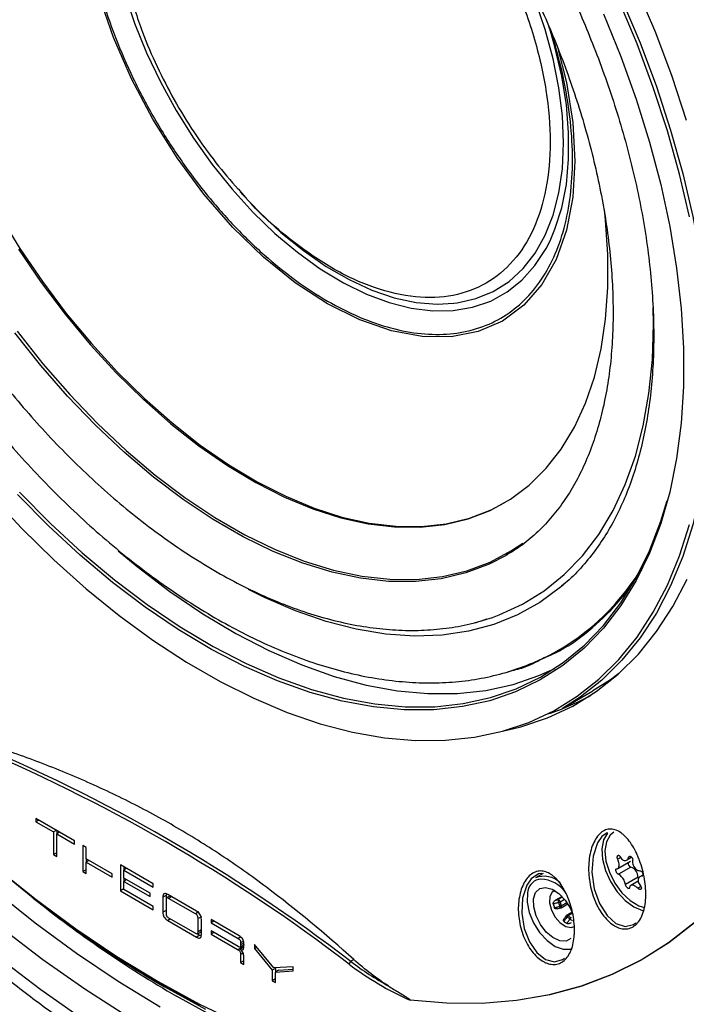
# Model space of a CAD drawing. Units: inches. Extents: x 0.4 to 16.6, y 0.2 to 10.8.
# Drawn here: x 13 to 13.5, y 3.9 to 4.6 of the extents above; entities that cross this region are included whole.
import ezdxf

# ---------------------------------------------------------------- set-up
doc = ezdxf.new("R2010")
doc.units = ezdxf.units.IN
doc.header["$MEASUREMENT"] = 0

msp = doc.modelspace()

# ---------------------------------------------------------------- linework, layer by layer
at = {"color": 7, "linetype": 'Continuous', "lineweight": 25}
for p, q in [((13.1527, 4.44068), (13.15127, 4.44239)), ((13.15247, 4.44031), (13.15432, 4.43826)), ((13.34539, 4.17827), (13.34427, 4.17762)), ((13.38607, 4.15677), (13.38428, 4.15525)), ((13.38505, 4.0672), (13.40695, 4.07984)), ((13.00491, 3.98769), (13.00491, 3.98534)), ((13.03273, 3.97163), (13.00491, 3.98769)), ((13.00695, 3.98652), (13.00491, 3.98534)), ((13.00491, 3.98534), (13.01768, 3.97797)), ((13.01971, 3.97915), (13.01768, 3.97797)), ((13.01768, 3.97797), (13.01768, 3.9616)), ((13.02196, 3.97785), (13.01999, 3.97663)), ((13.01999, 3.96027), (13.01999, 3.97663)), ((13.01999, 3.97663), (13.03273, 3.96928)), ((13.02004, 3.97896), (13.02004, 3.97666)), ((13.03273, 3.96928), (13.03273, 3.97163)), ((13.04117, 3.96676), (13.03883, 3.96811)), ((13.03883, 3.96811), (13.03883, 3.94939)), ((13.01999, 3.96294), (13.01768, 3.9616)), ((13.01768, 3.9616), (13.01999, 3.96027)), ((13.04117, 3.95858), (13.04117, 3.96676)), ((13.05997, 3.94773), (13.04117, 3.95858)), ((13.04314, 3.95744), (13.04117, 3.95623)), ((13.04117, 3.94804), (13.04117, 3.95623)), ((13.04117, 3.95623), (13.05997, 3.94537)), ((13.04119, 3.95857), (13.04119, 3.95624)), ((13.08969, 3.94052), (13.06598, 3.95421)), ((13.06598, 3.95421), (13.06598, 3.93549)), ((13.42708, 3.95951), (13.42489, 3.95825)), ((13.42492, 3.9515), (13.43417, 3.95684)), ((13.43126, 3.95763), (13.43494, 3.95976)), ((13.43406, 3.96034), (13.43262, 3.95951)), ((13.04117, 3.95074), (13.03883, 3.94939)), ((13.03883, 3.94939), (13.04117, 3.94804)), ((13.05997, 3.94537), (13.05997, 3.94773)), ((13.07029, 3.95172), (13.06832, 3.95051)), ((13.06832, 3.94468), (13.06832, 3.95051)), ((13.06832, 3.95051), (13.08969, 3.93817)), ((13.06834, 3.95285), (13.06834, 3.95052)), ((13.37117, 3.94807), (13.36542, 3.94476)), ((13.43438, 3.95264), (13.42532, 3.94741)), ((13.44298, 3.94689), (13.4408, 3.94564)), ((13.08738, 3.93367), (13.06832, 3.94468)), ((13.07029, 3.94354), (13.06832, 3.94232)), ((13.06832, 3.93649), (13.06832, 3.94232)), ((13.06832, 3.94232), (13.08738, 3.93132)), ((13.06834, 3.94466), (13.06834, 3.94233)), ((13.08969, 3.93817), (13.08969, 3.94052)), ((13.43951, 3.94524), (13.43044, 3.94001)), ((13.43961, 3.94248), (13.43424, 3.93938)), ((13.44279, 3.94647), (13.44198, 3.946)), ((13.06832, 3.93684), (13.06598, 3.93549)), ((13.06598, 3.93549), (13.08969, 3.9218)), ((13.08969, 3.92415), (13.06832, 3.93649)), ((13.08738, 3.93132), (13.08738, 3.93367)), ((13.09905, 3.93319), (13.09891, 3.93209)), ((13.12087, 3.92075), (13.10005, 3.93277)), ((13.37933, 3.93521), (13.38006, 3.93497)), ((13.44156, 3.9386), (13.43937, 3.93734)), ((13.09891, 3.93209), (13.09655, 3.93078)), ((13.09655, 3.93078), (13.09655, 3.92008)), ((13.09887, 3.92885), (13.09887, 3.91933)), ((13.09891, 3.93209), (13.09891, 3.92947)), ((13.10159, 3.93173), (13.0993, 3.93035)), ((13.10275, 3.93121), (13.10075, 3.93002)), ((13.12018, 3.9188), (13.10075, 3.93002)), ((13.38466, 3.93141), (13.37988, 3.92865)), ((13.38173, 3.92913), (13.38502, 3.93103)), ((13.38656, 3.92925), (13.38331, 3.92737)), ((13.38394, 3.92323), (13.38884, 3.92606)), ((13.38411, 3.92475), (13.38816, 3.92709)), ((13.08969, 3.9218), (13.08969, 3.92415)), ((13.09887, 3.92137), (13.09655, 3.92008)), ((13.1225, 3.92018), (13.12018, 3.9188)), ((13.38118, 3.92245), (13.38353, 3.92307)), ((13.39195, 3.92002), (13.38807, 3.91778)), ((13.39224, 3.91927), (13.38917, 3.9175)), ((13.10205, 3.91524), (13.10005, 3.91405)), ((13.10005, 3.91405), (13.12087, 3.90203)), ((13.10075, 3.916), (13.12018, 3.90478)), ((13.12439, 3.9168), (13.12203, 3.91548)), ((13.12203, 3.90593), (13.12203, 3.91548)), ((13.12437, 3.90402), (13.12437, 3.91472)), ((13.15164, 3.90299), (13.13135, 3.9147)), ((13.13135, 3.9147), (13.13136, 3.91234)), ((13.1334, 3.91352), (13.13136, 3.91234)), ((13.13136, 3.91234), (13.15092, 3.90105)), ((13.02969, 3.9104), (13.03346, 3.9077)), ((13.12147, 3.90441), (13.12319, 3.90341)), ((13.12159, 3.90443), (13.12394, 3.90572)), ((13.12437, 3.90724), (13.12203, 3.90593)), ((13.1509, 3.89523), (13.13137, 3.90651)), ((13.13137, 3.90651), (13.13138, 3.90415)), ((13.13341, 3.90533), (13.13138, 3.90415)), ((13.13138, 3.90415), (13.15083, 3.89292)), ((13.12319, 3.90341), (13.12087, 3.90203)), ((13.12319, 3.90341), (13.12429, 3.90299)), ((13.15278, 3.90216), (13.15092, 3.90105)), ((13.15507, 3.8992), (13.15271, 3.89788)), ((13.15271, 3.89788), (13.15271, 3.89636)), ((13.15507, 3.89767), (13.15271, 3.89636)), ((13.15502, 3.89529), (13.15502, 3.89713)), ((13.15315, 3.89431), (13.15083, 3.89292)), ((13.15218, 3.89486), (13.15315, 3.89431)), ((13.15228, 3.89489), (13.15462, 3.89618)), ((13.15432, 3.89474), (13.15236, 3.89319)), ((13.15455, 3.89054), (13.15271, 3.88951)), ((13.15315, 3.89431), (13.15348, 3.89407)), ((13.15432, 3.89474), (13.15497, 3.8945)), ((13.17661, 3.87979), (13.1627, 3.89661)), ((13.1627, 3.89661), (13.1627, 3.8937)), ((13.16433, 3.89463), (13.1627, 3.8937)), ((13.1627, 3.8937), (13.17546, 3.87813)), ((13.15271, 3.88951), (13.15271, 3.88365)), ((13.15502, 3.88499), (13.15271, 3.88365)), ((13.15271, 3.88365), (13.15502, 3.88232)), ((13.15502, 3.88232), (13.15502, 3.8878)), ((13.23443, 3.8858), (13.23226, 3.88444)), ((13.17782, 3.87948), (13.17546, 3.87813)), ((13.17546, 3.87813), (13.17546, 3.87052)), ((13.19054, 3.88053), (13.17661, 3.87979)), ((13.17752, 3.87984), (13.17782, 3.87948)), ((13.18006, 3.87818), (13.17778, 3.87679)), ((13.17778, 3.87679), (13.19052, 3.87764)), ((13.17778, 3.86918), (13.17778, 3.87679)), ((13.17782, 3.87948), (13.17782, 3.87682)), ((13.18006, 3.87818), (13.19053, 3.87888)), ((13.19052, 3.87764), (13.19054, 3.88053)), ((13.17778, 3.87185), (13.17546, 3.87052)), ((13.17546, 3.87052), (13.17778, 3.86918))]:
    msp.add_line(p, q, dxfattribs=at)
at = {"color": 7, "linetype": 'Continuous', "lineweight": 25, "flags": 128}
for points in [[(13.30668, 4.35985), (13.30894, 4.36015), (13.3225, 4.36322), (13.33503, 4.36841), (13.34641, 4.37566), (13.35652, 4.38491), (13.36526, 4.39605), (13.37253, 4.40898), (13.37827, 4.42355), (13.38241, 4.43963), (13.38491, 4.45704), (13.38575, 4.47561), (13.38491, 4.49514), (13.38241, 4.51544), (13.37827, 4.53629), (13.37253, 4.55749), (13.36526, 4.57882), (13.35652, 4.60005), (13.35397, 4.60565)], [(13.38145, 4.54478), (13.38783, 4.51939), (13.39238, 4.49032), (13.39391, 4.46254), (13.39238, 4.43653), (13.38783, 4.41272), (13.38033, 4.39152), (13.37, 4.37331), (13.35703, 4.35838), (13.34164, 4.347), (13.32409, 4.33936), (13.30468, 4.33559), (13.28375, 4.33575), (13.26164, 4.33985), (13.23875, 4.3478), (13.21545, 4.35949), (13.19216, 4.3747), (13.16926, 4.39317), (13.14716, 4.4146), (13.12622, 4.43861), (13.10681, 4.46479), (13.08926, 4.49269), (13.07387, 4.52185), (13.0609, 4.55175), (13.05058, 4.58188)], [(13.06886, 4.58368), (13.07609, 4.56219), (13.08476, 4.54078), (13.09481, 4.51966), (13.10613, 4.49904), (13.11861, 4.47911), (13.13213, 4.46009), (13.14654, 4.44216), (13.16171, 4.4255), (13.17749, 4.41027), (13.19371, 4.39663), (13.21023, 4.38471), (13.22687, 4.37462), (13.24346, 4.36648), (13.25985, 4.36035), (13.27587, 4.35631), (13.29137, 4.35439), (13.30618, 4.3546), (13.32016, 4.35696), (13.33317, 4.36143), (13.34509, 4.36797), (13.35578, 4.37652), (13.36516, 4.38699), (13.37312, 4.39927), (13.37604, 4.40499)], [(13.4745, 4.49189), (13.46412, 4.52356), (13.45228, 4.55522), (13.43902, 4.58671)], [(13.42792, 4.57928), (13.44105, 4.54794), (13.45278, 4.51646), (13.46305, 4.48497), (13.47182, 4.45361), (13.47905, 4.42252), (13.48471, 4.39184), (13.48877, 4.36171), (13.49121, 4.33226), (13.49202, 4.30363), (13.49121, 4.27594), (13.48877, 4.24931), (13.48471, 4.22386), (13.47905, 4.19972), (13.47182, 4.17698), (13.46305, 4.15574), (13.45278, 4.13611), (13.44105, 4.11817), (13.42792, 4.102), (13.41344, 4.08767), (13.39769, 4.07524), (13.38505, 4.0672)], [(13.47673, 4.42214), (13.46953, 4.45313), (13.46078, 4.48438), (13.45055, 4.51577), (13.43886, 4.54715), (13.42577, 4.57839)], [(13.4145, 4.56882), (13.42706, 4.53803), (13.43819, 4.50713), (13.44783, 4.47625), (13.45593, 4.44556), (13.46246, 4.41519), (13.46738, 4.38529), (13.47068, 4.356), (13.47233, 4.32746), (13.47233, 4.29981), (13.47068, 4.27318), (13.46738, 4.2477), (13.46246, 4.22348), (13.45593, 4.20065), (13.44783, 4.17931), (13.43819, 4.15957), (13.42706, 4.14151), (13.4145, 4.12522), (13.40056, 4.11079), (13.38531, 4.09828), (13.36882, 4.08774), (13.35118, 4.07924), (13.33246, 4.07281), (13.31275, 4.06848), (13.29216, 4.06627), (13.27077, 4.06619), (13.24868, 4.06825), (13.22602, 4.07243), (13.20287, 4.07871), (13.17936, 4.08707), (13.15559, 4.09745), (13.13168, 4.10983), (13.10774, 4.12412), (13.08388, 4.14028), (13.06023, 4.15821), (13.03689, 4.17784), (13.01397, 4.19907), (12.99158, 4.2218)], [(13.37604, 4.40499), (13.37958, 4.41325), (13.38449, 4.42878), (13.38779, 4.44572), (13.38945, 4.46388), (13.38945, 4.4831), (13.38779, 4.50318), (13.38449, 4.52392), (13.37958, 4.54512), (13.37554, 4.5591)], [(13.15432, 4.43826), (13.16605, 4.42586), (13.18181, 4.41105), (13.19799, 4.39787), (13.21443, 4.38645), (13.23095, 4.37691), (13.24738, 4.36936), (13.26356, 4.36386), (13.27932, 4.36047), (13.2945, 4.35923), (13.30668, 4.35985)], [(12.97798, 4.42423), (12.99327, 4.39942), (13.00961, 4.37546), (13.0269, 4.35249), (13.04503, 4.33067), (13.06388, 4.31013), (13.08334, 4.291), (13.10327, 4.27341), (13.12357, 4.25745), (13.14409, 4.24324), (13.16471, 4.23086), (13.1853, 4.2204), (13.20572, 4.21191), (13.22585, 4.20546), (13.24557, 4.20108), (13.26473, 4.19879), (13.28324, 4.19863), (13.30096, 4.20058), (13.31779, 4.20463), (13.33362, 4.21076), (13.34294, 4.21562)], [(12.99235, 4.39889), (13.00869, 4.37493), (13.02598, 4.35196), (13.04411, 4.33014), (13.06296, 4.3096), (13.08242, 4.29047), (13.10235, 4.27287), (13.12265, 4.25692), (13.14317, 4.24271), (13.16379, 4.23033), (13.18438, 4.21987), (13.2048, 4.21138), (13.22493, 4.20493), (13.24464, 4.20054), (13.26381, 4.19826), (13.28232, 4.1981), (13.30004, 4.20004), (13.31687, 4.2041), (13.3327, 4.21023), (13.34742, 4.2184), (13.36096, 4.22856), (13.37321, 4.24064), (13.38411, 4.25456), (13.39358, 4.27025), (13.40157, 4.2876), (13.40802, 4.30649), (13.41289, 4.32682), (13.41616, 4.34845), (13.4178, 4.37124), (13.4178, 4.39506), (13.41616, 4.41974), (13.41532, 4.42757)], [(13.33447, 4.13294), (13.33938, 4.13472), (13.35619, 4.14241), (13.37185, 4.15213), (13.38629, 4.16383), (13.39942, 4.17744), (13.41117, 4.1929), (13.42149, 4.21012), (13.43032, 4.229), (13.4376, 4.24946), (13.44331, 4.27138), (13.44741, 4.29463), (13.44988, 4.31911), (13.4507, 4.34468), (13.45053, 4.35683)], [(13.34427, 4.17762), (13.33201, 4.1713), (13.31527, 4.16502), (13.29754, 4.16085), (13.27889, 4.15882), (13.25946, 4.15893), (13.23934, 4.16118), (13.21866, 4.16556), (13.19755, 4.17204), (13.17611, 4.18059), (13.15449, 4.19116), (13.1328, 4.20368), (13.11117, 4.21808), (13.08974, 4.23428), (13.06862, 4.25217), (13.04794, 4.27167), (13.02783, 4.29264), (13.00839, 4.31497), (12.98975, 4.33853)], [(12.99134, 4.3397), (13.00994, 4.3162), (13.02932, 4.29392), (13.04939, 4.273), (13.07001, 4.25356), (13.09108, 4.2357), (13.11246, 4.21955), (13.13403, 4.20518), (13.15566, 4.19269), (13.17723, 4.18215), (13.19861, 4.17363), (13.21967, 4.16716), (13.2403, 4.16279), (13.26037, 4.16054), (13.27975, 4.16044), (13.29835, 4.16247), (13.31604, 4.16663), (13.33273, 4.17288), (13.34832, 4.18121), (13.35631, 4.18659)], [(12.97248, 4.22094), (12.99488, 4.19705), (13.01786, 4.17457), (13.04132, 4.1536), (13.06515, 4.13425), (13.08926, 4.11659), (13.11353, 4.1007), (13.13785, 4.08666), (13.16212, 4.07452), (13.18623, 4.06435), (13.21007, 4.05618), (13.23353, 4.05006), (13.25651, 4.04601), (13.2789, 4.04405), (13.30061, 4.04418), (13.32154, 4.04641), (13.34159, 4.05073), (13.36068, 4.05712), (13.37872, 4.06555), (13.39563, 4.07598), (13.41134, 4.08836), (13.42577, 4.10265), (13.43886, 4.11877), (13.45055, 4.13665), (13.46078, 4.15622), (13.46953, 4.17738), (13.47673, 4.20005)], [(12.99321, 4.22347), (13.01552, 4.20082), (13.03837, 4.17966), (13.06163, 4.1601), (13.08521, 4.14223), (13.10898, 4.12613), (13.13284, 4.11188), (13.15667, 4.09955), (13.18036, 4.0892), (13.20379, 4.08087), (13.22685, 4.07461), (13.24945, 4.07044), (13.27145, 4.06839), (13.29277, 4.06847), (13.31329, 4.07067), (13.33293, 4.07499), (13.35159, 4.0814), (13.36917, 4.08987), (13.3856, 4.10037), (13.4008, 4.11284), (13.41469, 4.12722), (13.42722, 4.14345), (13.4383, 4.16145), (13.44791, 4.18113), (13.45598, 4.2024), (13.4605, 4.2174)], [(13.06431, 4.18094), (13.07808, 4.1696), (13.10166, 4.15173), (13.12543, 4.13563), (13.14929, 4.12138), (13.17312, 4.10905), (13.19681, 4.09869), (13.22024, 4.09037), (13.24331, 4.08411), (13.2659, 4.07994), (13.2879, 4.07789), (13.30922, 4.07797), (13.32975, 4.08017), (13.34939, 4.08449), (13.36804, 4.0909), (13.37936, 4.09605)], [(13.34181, 4.05079), (13.35496, 4.0539), (13.3742, 4.06037), (13.39239, 4.0689), (13.40943, 4.07945), (13.42525, 4.09197), (13.43979, 4.10641), (13.45297, 4.1227), (13.46473, 4.14078), (13.47503, 4.16055)], [(13.38428, 4.15525), (13.38363, 4.1547), (13.36871, 4.14376), (13.35261, 4.13479), (13.33541, 4.12785), (13.31719, 4.12297), (13.29807, 4.12017), (13.27812, 4.11947), (13.25747, 4.12088), (13.23621, 4.12438), (13.21447, 4.12997), (13.19234, 4.1376), (13.16995, 4.14724), (13.1583, 4.153)], [(13.31832, 4.12835), (13.32152, 4.12911), (13.33447, 4.13294)], [(13.42565, 4.09232), (13.41959, 4.08788), (13.40695, 4.07984)], [(13.41734, 3.9774), (13.41333, 3.97463), (13.41031, 3.97015), (13.40714, 3.96058), (13.40628, 3.94896), (13.4079, 3.93702), (13.41171, 3.92621), (13.41716, 3.91762), (13.42357, 3.91197), (13.43019, 3.90975), (13.43628, 3.91118), (13.43803, 3.91242), (13.43803, 3.91242)], [(13.41764, 3.97713), (13.41759, 3.97708), (13.41468, 3.97228), (13.4134, 3.96588), (13.41383, 3.95836), (13.41594, 3.95026), (13.41959, 3.9422), (13.42449, 3.93476), (13.43028, 3.92851), (13.43654, 3.9239)], [(13.42205, 3.97794), (13.41943, 3.97579), (13.41671, 3.97092), (13.41567, 3.96445), (13.4164, 3.95691), (13.41883, 3.94891), (13.42278, 3.9411), (13.42791, 3.93411), (13.43382, 3.92851), (13.44003, 3.92474), (13.44425, 3.92338)], [(12.97484, 3.95339), (13.00412, 3.92988), (13.03367, 3.9081), (13.06339, 3.88809), (13.09321, 3.86993), (13.12303, 3.85366), (13.15276, 3.83934)], [(13.12337, 3.85291), (13.09351, 3.8692), (13.06365, 3.88739), (13.03388, 3.90743), (13.00429, 3.92925), (12.97497, 3.95279)], [(13.37017, 3.948), (13.3676, 3.94782), (13.36237, 3.9441), (13.35925, 3.93944), (13.35624, 3.93018), (13.35559, 3.91933), (13.35734, 3.90838), (13.36117, 3.89858), (13.36652, 3.89085), (13.37277, 3.88588), (13.37919, 3.88411), (13.38509, 3.88576), (13.38655, 3.88682), (13.38655, 3.88682)], [(12.97472, 3.93605), (13.00438, 3.91235), (13.03431, 3.89037), (13.06441, 3.87016), (13.09461, 3.85178)], [(13.36003, 3.93558), (13.35966, 3.934), (13.35942, 3.92735), (13.36093, 3.91992), (13.36404, 3.91237), (13.36848, 3.90536), (13.37386, 3.89952), (13.3797, 3.89537), (13.38548, 3.89327), (13.39069, 3.89342), (13.3911, 3.89354)], [(13.39113, 3.90114), (13.38755, 3.89923), (13.38305, 3.89941), (13.37812, 3.90166), (13.37328, 3.90573), (13.36906, 3.91119), (13.36593, 3.91744), (13.36421, 3.92381), (13.3641, 3.92961), (13.36561, 3.9342), (13.36857, 3.93709), (13.37266, 3.93797), (13.37744, 3.93674), (13.3824, 3.93354), (13.38699, 3.92871), (13.39071, 3.92277), (13.39245, 3.9187)], [(13.37942, 3.93569), (13.3776, 3.93456), (13.37586, 3.93131), (13.37566, 3.92673), (13.37703, 3.92151), (13.37976, 3.91645), (13.38344, 3.91231), (13.38751, 3.90973), (13.39135, 3.90909), (13.39337, 3.90975)], [(13.43654, 3.9239), (13.4428, 3.92128), (13.44361, 3.9211)], [(13.275, 3.85672), (13.30131, 3.85451), (13.32692, 3.85443), (13.35176, 3.85648), (13.37574, 3.86065), (13.39878, 3.86692), (13.42081, 3.87528), (13.44175, 3.8857), (13.46153, 3.89814), (13.48008, 3.91257)], [(13.48022, 3.9123), (13.46165, 3.89787), (13.44186, 3.88542), (13.42091, 3.875), (13.39887, 3.86663), (13.37582, 3.86036), (13.35183, 3.85619), (13.32698, 3.85415), (13.30136, 3.85423), (13.27504, 3.85644)], [(13.07059, 3.84503), (13.04019, 3.86446), (13.00992, 3.88571), (12.97987, 3.90869)], [(13.03941, 3.84234), (13.00862, 3.86388), (12.97804, 3.88717)], [(13.12771, 3.84985), (13.09785, 3.86614), (13.09785, 3.86614)], [(13.40472, 3.78712), (13.39366, 3.78562), (13.36739, 3.78363), (13.34036, 3.78375), (13.31265, 3.78599), (13.28433, 3.79032), (13.25548, 3.79674), (13.2262, 3.80524), (13.19657, 3.81578), (13.16668, 3.82833), (13.13661, 3.84287), (13.10645, 3.85933)]]:
    msp.add_lwpolyline(points, dxfattribs=at)
at = {"color": 7, "linetype": 'Continuous', "lineweight": 25}
for centre, radius, start, end in [((13.29649, 4.25613), 0.16997, 295.68754, 328.48096), ((13.30067, 4.25117), 0.1637, 286.68382, 295.12313), ((13.32051, 4.23014), 0.17536, 287.84836, 298.95056), ((12.4823, 2.90388), 1.23223, 52.58477, 67.4206), ((12.48264, 2.90451), 1.23377, 52.58477, 67.4206), ((13.43529, 3.95544), 0.00294, 173.06393, 252.06421), ((13.43182, 3.9454), 0.00768, 358.84778, 70.54407), ((13.37031, 3.93349), 0.0105, 94.86946, 168.49776), ((13.37171, 3.92949), 0.01651, 44.90558, 112.39942), ((13.36826, 3.92026), 0.02372, 36.80577, 87.18616), ((13.38388, 3.93188), 0.00564, 139.13557, 143.86864), ((13.5357, 4.59649), 0.85303, 231.35537, 239.78731), ((13.39989, 3.93111), 0.02214, 193.36205, 200.87543), ((13.38907, 3.92947), 0.00735, 182.59435, 199.82751), ((13.38113, 3.92701), 0.00221, 9.35299, 74.13557), ((13.38158, 3.93054), 0.00361, 279.34027, 298.65482), ((13.39966, 3.93087), 0.01792, 192.55455, 201.68293), ((13.4001, 3.93111), 0.0172, 192.55455, 201.68293), ((13.38064, 3.93095), 0.0071, 289.44257, 299.30874), ((13.38486, 3.92437), 0.00186, 183.73313, 224.65141), ((13.38312, 3.92465), 0.00164, 284.70898, 299.99731), ((13.38304, 3.92411), 0.00125, 315.51163, 31.13621), ((13.39655, 3.92593), 0.01634, 229.98473, 239.18539), ((13.38889, 3.91636), 0.00164, 119.99731, 146.19146), ((13.39012, 3.91981), 0.00363, 224.44016, 239.29051), ((13.38842, 3.91686), 0.000978, 40.36442, 111.0463), ((13.39091, 3.91465), 0.00334, 121.44339, 142.29899), ((13.39695, 3.92668), 0.01323, 228.99584, 240.17427), ((13.3975, 3.92708), 0.0127, 228.99584, 240.17427), ((13.39243, 3.91408), 0.00234, 121.97216, 151.49252), ((13.40556, 3.93623), 0.02595, 234.1535, 239.38401), ((13.50039, 4.56041), 0.80253, 234.42121, 239.8944), ((13.23387, 3.88198), 0.00294, 123.1165, 168.11413), ((13.37541, 4.07407), 0.23759, 232.95119, 240.7935), ((13.36393, 4.06571), 0.27385, 268.55074, 318.76648), ((13.3656, 4.05919), 0.22206, 232.68623, 245.93196), ((13.35523, 4.04431), 0.26737, 292.60514, 316.04421)]:
    msp.add_arc(centre, radius, start, end, dxfattribs=at)
for points, knots in [([(13.08853, 5.13944), (13.0935, 5.13652), (13.10793, 5.12806), (13.13182, 5.11277), (13.1601, 5.09308), (13.18823, 5.07179), (13.21613, 5.049), (13.24371, 5.02474), (13.27091, 4.99909), (13.29765, 4.97212), (13.32386, 4.94388), (13.34947, 4.91447), (13.37441, 4.88394), (13.39862, 4.85239), (13.42202, 4.8199), (13.44457, 4.78655), (13.46619, 4.75244), (13.48682, 4.71764), (13.50643, 4.68226), (13.52494, 4.64639), (13.54232, 4.61012), (13.55852, 4.57355), (13.5735, 4.53677), (13.58721, 4.49989), (13.59962, 4.46301), (13.6107, 4.42621), (13.62042, 4.3896), (13.62875, 4.35329), (13.63569, 4.31735), (13.6412, 4.28189), (13.64528, 4.24701), (13.64792, 4.2128), (13.64911, 4.17934), (13.64886, 4.14673), (13.64716, 4.11505), (13.64404, 4.08439), (13.63949, 4.05482), (13.63354, 4.02642), (13.6262, 3.99926), (13.6175, 3.97341), (13.60746, 3.94893), (13.5961, 3.92589), (13.58347, 3.9043), (13.56952, 3.88433), (13.55708, 3.86876), (13.54887, 3.86051), (13.54615, 3.85776)], [0, 0, 0, 0, 0.012193, 0.035401, 0.058616, 0.081834, 0.105056, 0.128284, 0.151516, 0.174753, 0.197995, 0.22124, 0.244489, 0.267741, 0.290995, 0.314252, 0.33751, 0.360768, 0.384027, 0.407285, 0.430543, 0.453798, 0.477051, 0.500302, 0.523549, 0.546792, 0.570031, 0.593264, 0.616492, 0.639715, 0.662932, 0.686143, 0.709349, 0.732549, 0.755747, 0.778942, 0.802138, 0.825337, 0.848544, 0.871765, 0.895006, 0.918277, 0.941586, 0.964943, 0.988356, 1, 1, 1, 1]), ([(12.48984, 4.8589), (12.48969, 4.8507), (12.48932, 4.83091), (12.49048, 4.79861), (12.49307, 4.76223), (12.49721, 4.72523), (12.50281, 4.68772), (12.50988, 4.6498), (12.51838, 4.61154), (12.5283, 4.57304), (12.5396, 4.53439), (12.55226, 4.49568), (12.56625, 4.457), (12.58153, 4.41844), (12.59806, 4.38009), (12.6158, 4.34203), (12.63472, 4.30437), (12.65476, 4.26718), (12.67588, 4.23055), (12.69802, 4.19457), (12.72115, 4.15933), (12.74519, 4.12491), (12.77011, 4.09138), (12.79583, 4.05883), (12.8223, 4.02734), (12.84946, 3.99698), (12.87725, 3.96782), (12.90561, 3.93994), (12.93446, 3.91339), (12.96376, 3.88826), (12.99342, 3.86459), (13.0234, 3.84246), (13.05361, 3.82187), (13.08399, 3.8031), (13.10514, 3.79077), (13.11614, 3.78521), (13.11697, 3.78479)], [0, 0, 0, 0, 0.021601, 0.052171, 0.082735, 0.11329, 0.143832, 0.17436, 0.204875, 0.235376, 0.265865, 0.296341, 0.326807, 0.357264, 0.387713, 0.418156, 0.448594, 0.47903, 0.509464, 0.539899, 0.570336, 0.600776, 0.631221, 0.661673, 0.692134, 0.722605, 0.753087, 0.783583, 0.814094, 0.84462, 0.875162, 0.905722, 0.936299, 0.966891, 0.997497, 1, 1, 1, 1]), ([(13.06099, 4.65828), (13.06157, 4.66984), (13.06274, 4.69298), (13.07211, 4.72192), (13.08667, 4.74516), (13.10641, 4.76151), (13.13043, 4.77042), (13.15784, 4.77151), (13.18759, 4.76476), (13.21852, 4.75042), (13.24945, 4.72905), (13.27919, 4.70146), (13.3066, 4.66871), (13.33063, 4.63208), (13.35035, 4.59295), (13.365, 4.55284), (13.37402, 4.51328), (13.37707, 4.47581), (13.37402, 4.44185), (13.365, 4.41271), (13.35035, 4.38951), (13.33063, 4.37315), (13.3066, 4.36426), (13.27919, 4.36315), (13.24946, 4.36993), (13.21848, 4.38418), (13.18774, 4.40588), (13.16538, 4.42526), (13.15453, 4.43845), (13.1527, 4.44068)], [0, 0, 0, 0, 0.038163, 0.076327, 0.11449, 0.152654, 0.190817, 0.22898, 0.267144, 0.305307, 0.34347, 0.381634, 0.419797, 0.457961, 0.496124, 0.534287, 0.572451, 0.610614, 0.648778, 0.686941, 0.725104, 0.763268, 0.801431, 0.839595, 0.877758, 0.915921, 0.954085, 0.992248, 1, 1, 1, 1]), ([(13.0387, 4.6676), (13.03899, 4.65853), (13.03957, 4.64038), (13.04427, 4.61141), (13.05168, 4.58178), (13.06194, 4.55184), (13.07482, 4.52214), (13.09011, 4.49318), (13.10754, 4.46546), (13.12682, 4.43946), (13.14762, 4.41561), (13.16957, 4.39433), (13.19232, 4.37598), (13.21545, 4.36087), (13.23859, 4.34926), (13.26133, 4.34136), (13.28329, 4.33729), (13.30408, 4.33713), (13.32336, 4.34087), (13.3408, 4.34847), (13.35608, 4.35977), (13.36897, 4.3746), (13.37922, 4.39269), (13.38667, 4.41374), (13.3912, 4.43739), (13.39271, 4.46323), (13.39123, 4.49083), (13.38656, 4.5197), (13.38114, 4.54293), (13.3764, 4.55638), (13.37516, 4.55988)], [0, 0, 0, 0, 0.036562, 0.073124, 0.109686, 0.146247, 0.182809, 0.219371, 0.255933, 0.292495, 0.329057, 0.365618, 0.40218, 0.438742, 0.475304, 0.511866, 0.548428, 0.584989, 0.621551, 0.658113, 0.694675, 0.731237, 0.767799, 0.80436, 0.840922, 0.877484, 0.914046, 0.950608, 0.98717, 1, 1, 1, 1]), ([(13.35801, 4.64786), (13.36313, 4.63878), (13.37029, 4.62604), (13.38012, 4.6069), (13.38813, 4.59048), (13.39708, 4.57075), (13.4058, 4.54993), (13.41415, 4.52807), (13.42191, 4.50553), (13.42893, 4.48256), (13.4351, 4.45935), (13.44034, 4.43609), (13.44458, 4.41294), (13.44778, 4.39004), (13.44991, 4.36752), (13.45094, 4.34549), (13.45086, 4.32407), (13.44967, 4.30334), (13.44738, 4.2834), (13.44398, 4.26433), (13.4395, 4.24619), (13.43395, 4.22905), (13.42732, 4.21294), (13.41962, 4.19793), (13.41084, 4.18402), (13.40089, 4.17135), (13.39204, 4.16179), (13.38615, 4.15705), (13.38431, 4.15556)], [0, 0, 0, 0, 0.0476293, 0.0667985, 0.0985989, 0.1315352, 0.1667811, 0.2034649, 0.241231, 0.2797951, 0.3189553, 0.3585625, 0.3985056, 0.4387016, 0.4790889, 0.5196239, 0.5602785, 0.6010398, 0.6419102, 0.6829049, 0.7240597, 0.7654342, 0.8071149, 0.8492191, 0.891898, 0.9353355, 0.9797383, 1, 1, 1, 1]), ([(13.33727, 4.63589), (13.34213, 4.62725), (13.34894, 4.61514), (13.35823, 4.59691), (13.3658, 4.58127), (13.37422, 4.56249), (13.38237, 4.54267), (13.39013, 4.52188), (13.39727, 4.50047), (13.40365, 4.47868), (13.40917, 4.45672), (13.41375, 4.43476), (13.41733, 4.41297), (13.41986, 4.39148), (13.42132, 4.37042), (13.42169, 4.34992), (13.42097, 4.33008), (13.41916, 4.31099), (13.41626, 4.29273), (13.41229, 4.27539), (13.40726, 4.25902), (13.40118, 4.24367), (13.39404, 4.2294), (13.38584, 4.21623), (13.37654, 4.20419), (13.36605, 4.19339), (13.35534, 4.18442), (13.34768, 4.17985), (13.34428, 4.17783)], [0, 0, 0, 0, 0.0467438, 0.0655764, 0.0968104, 0.1291544, 0.1637584, 0.1997625, 0.2368158, 0.2746375, 0.3130284, 0.3518416, 0.3909686, 0.4303289, 0.4698644, 0.5095363, 0.5493228, 0.5892202, 0.6292414, 0.6694177, 0.7098094, 0.7505072, 0.791638, 0.8333696, 0.8759111, 0.9195029, 0.9643872, 1, 1, 1, 1]), ([(13.07641, 4.57159), (13.07816, 4.56626), (13.08271, 4.55239), (13.09217, 4.5307), (13.1045, 4.50655), (13.11875, 4.48334), (13.13411, 4.46168), (13.1455, 4.44845), (13.15095, 4.44213)], [0, 0, 0, 0, 0.1117847, 0.2910231, 0.4711652, 0.6520576, 0.833581, 1, 1, 1, 1]), ([(12.91848, 4.39413), (12.92375, 4.38523), (12.93114, 4.37276), (12.94276, 4.35483), (12.95293, 4.33982), (12.96553, 4.32237), (12.9792, 4.30459), (12.99399, 4.28663), (13.00969, 4.26884), (13.02618, 4.25149), (13.04335, 4.23477), (13.06108, 4.21884), (13.07928, 4.20383), (13.09786, 4.18986), (13.11674, 4.17703), (13.13583, 4.16541), (13.15506, 4.15508), (13.17436, 4.14611), (13.19365, 4.13854), (13.21287, 4.13244), (13.23194, 4.12785), (13.25081, 4.12482), (13.26939, 4.12339), (13.28766, 4.12357), (13.30547, 4.12554), (13.31981, 4.12827), (13.3279, 4.131), (13.33048, 4.13187)], [0, 0, 0, 0, 0.049673, 0.069684, 0.102881, 0.137269, 0.174079, 0.212404, 0.25188, 0.292217, 0.333211, 0.374714, 0.416616, 0.458835, 0.501313, 0.544003, 0.586875, 0.629905, 0.673074, 0.71637, 0.75979, 0.803336, 0.847021, 0.89087, 0.934931, 0.979281, 1, 1, 1, 1]), ([(12.89774, 4.38215), (12.90325, 4.37283), (12.91099, 4.35975), (12.92312, 4.34095), (12.93373, 4.32519), (12.94684, 4.30684), (12.96107, 4.28811), (12.97644, 4.26914), (12.99277, 4.2503), (13.00991, 4.23184), (13.02776, 4.21398), (13.04621, 4.19688), (13.06516, 4.18067), (13.08452, 4.16547), (13.10422, 4.15137), (13.12416, 4.13846), (13.14428, 4.12682), (13.1645, 4.11651), (13.18475, 4.10758), (13.20496, 4.1001), (13.22506, 4.0941), (13.245, 4.08963), (13.2647, 4.08674), (13.28411, 4.08546), (13.30316, 4.08583), (13.3218, 4.08789), (13.33992, 4.09173), (13.35613, 4.09669), (13.36587, 4.10118), (13.37008, 4.10311)], [0, 0, 0, 0, 0.045044, 0.063172, 0.09325, 0.124412, 0.157773, 0.192514, 0.228306, 0.264886, 0.302069, 0.339721, 0.37774, 0.416053, 0.454603, 0.493349, 0.532259, 0.57131, 0.610489, 0.649779, 0.689176, 0.728679, 0.768294, 0.808032, 0.84792, 0.887999, 0.928333, 0.969015, 1, 1, 1, 1]), ([(13.37041, 4.1031), (13.37464, 4.10493), (13.38767, 4.11057), (13.4067, 4.12489), (13.42673, 4.14423), (13.43728, 4.16006), (13.44217, 4.16741)], [0, 0, 0, 0, 0.144179, 0.443765, 0.741757, 1, 1, 1, 1]), ([(13.37152, 4.10372), (13.3671, 4.10132), (13.36077, 4.0979), (13.35359, 4.09618), (13.35143, 4.09567)], [0, 0, 0, 0, 0.699019, 1, 1, 1, 1]), ([(13.34584, 4.0939), (13.34959, 4.09475), (13.35833, 4.09673), (13.36602, 4.10078), (13.37041, 4.1031)], [0, 0, 0, 0, 0.429735, 1, 1, 1, 1]), ([(13.23443, 3.8858), (13.21372, 3.90442), (13.19283, 3.92193), (13.16054, 3.94615), (13.14962, 3.95388), (13.12741, 3.96863), (13.11611, 3.97564), (13.09312, 3.98893), (13.08142, 3.99521), (13.05763, 4.00703), (13.04555, 4.01258), (13.02107, 4.02299), (13.00867, 4.02786), (12.98366, 4.03695), (12.97107, 4.04117), (12.9585, 4.0451)], [0, 0, 0, 0, 0.25, 0.25, 0.375, 0.375, 0.5, 0.5, 0.625, 0.625, 0.75, 0.75, 0.875, 0.875, 1, 1, 1, 1]), ([(13.43768, 3.91075), (13.43659, 3.90982), (13.4354, 3.90911), (13.43291, 3.90817), (13.4316, 3.90794), (13.42956, 3.90793), (13.42886, 3.90799), (13.42746, 3.90822), (13.42606, 3.90856), (13.42464, 3.90913), (13.42323, 3.90982), (13.42251, 3.91022), (13.4204, 3.91159), (13.41903, 3.91269), (13.41637, 3.9153), (13.41507, 3.91681), (13.41268, 3.92012), (13.41156, 3.92191), (13.41002, 3.92483), (13.40953, 3.92584), (13.4086, 3.92789), (13.40817, 3.92894), (13.40696, 3.93214), (13.40627, 3.93436), (13.40513, 3.93894), (13.4047, 3.94125), (13.40424, 3.94473), (13.40412, 3.94589), (13.40394, 3.94822), (13.40389, 3.94939), (13.40383, 3.95285), (13.40393, 3.9551), (13.40439, 3.95947), (13.40475, 3.96161), (13.40572, 3.9656), (13.40633, 3.96747), (13.40778, 3.97091), (13.40863, 3.97249), (13.41051, 3.97523), (13.41156, 3.97641), (13.41376, 3.97827), (13.41493, 3.97897), (13.41739, 3.97989), (13.41866, 3.9801), (13.42059, 3.98005), (13.42124, 3.97997), (13.42254, 3.9797), (13.4232, 3.9795), (13.42516, 3.97873), (13.42644, 3.97799), (13.42835, 3.97656), (13.42898, 3.97603), (13.43022, 3.97487), (13.43083, 3.97424), (13.43262, 3.97223), (13.43377, 3.97072), (13.43598, 3.96735), (13.437, 3.96553), (13.43843, 3.96264), (13.43889, 3.96164), (13.43978, 3.95959), (13.4402, 3.95853), (13.4414, 3.95531), (13.4421, 3.95311), (13.4433, 3.9486), (13.44381, 3.94626), (13.44459, 3.94164), (13.44486, 3.93935), (13.44516, 3.93479), (13.44518, 3.93252), (13.44497, 3.92821), (13.44474, 3.92614), (13.44418, 3.92319), (13.44396, 3.92223), (13.44346, 3.9204), (13.44318, 3.91952), (13.44225, 3.91701), (13.4415, 3.91549), (13.43975, 3.91281), (13.43877, 3.91167), (13.43768, 3.91075)], [0, 0, 0, 0, 0.03125, 0.03125, 0.0625, 0.0625, 0.078125, 0.078125, 0.09375, 0.109375, 0.109375, 0.125, 0.125, 0.15625, 0.15625, 0.1875, 0.1875, 0.21875, 0.21875, 0.234375, 0.234375, 0.25, 0.25, 0.28125, 0.28125, 0.3125, 0.3125, 0.328125, 0.328125, 0.34375, 0.34375, 0.375, 0.375, 0.40625, 0.40625, 0.4375, 0.4375, 0.46875, 0.46875, 0.5, 0.5, 0.53125, 0.53125, 0.5625, 0.5625, 0.578125, 0.578125, 0.59375, 0.59375, 0.625, 0.625, 0.640625, 0.640625, 0.65625, 0.65625, 0.6875, 0.6875, 0.71875, 0.71875, 0.734375, 0.734375, 0.75, 0.75, 0.78125, 0.78125, 0.8125, 0.8125, 0.84375, 0.84375, 0.875, 0.875, 0.90625, 0.90625, 0.921875, 0.921875, 0.9375, 0.9375, 0.96875, 0.96875, 1, 1, 1, 1]), ([(13.42489, 3.95825), (13.4248, 3.95849), (13.42462, 3.95895), (13.42453, 3.95968), (13.42458, 3.96033), (13.42478, 3.96082), (13.4251, 3.96111), (13.4255, 3.96116), (13.42594, 3.96097), (13.42637, 3.96059), (13.42661, 3.9602), (13.42673, 3.96001)], [0, 0, 0, 0, 0.113904, 0.228065, 0.341291, 0.45272, 0.562615, 0.671954, 0.781934, 0.893448, 1, 1, 1, 1]), ([(13.42412, 3.95135), (13.42441, 3.95137), (13.425, 3.9514), (13.42561, 3.95218), (13.42592, 3.95342), (13.42587, 3.95499), (13.42552, 3.95668), (13.42509, 3.95775), (13.42489, 3.95825)], [0, 0, 0, 0, 0.17152, 0.34327, 0.512604, 0.680216, 0.847901, 1, 1, 1, 1]), ([(13.42673, 3.96001), (13.42704, 3.95952), (13.42766, 3.95854), (13.42886, 3.95761), (13.43009, 3.95724), (13.43121, 3.95749), (13.43211, 3.95827), (13.43245, 3.95911), (13.43262, 3.95951)], [0, 0, 0, 0, 0.171496, 0.343246, 0.512581, 0.680193, 0.847878, 1, 1, 1, 1]), ([(13.43262, 3.95951), (13.4327, 3.9597), (13.43286, 3.96006), (13.43329, 3.96038), (13.4338, 3.96046), (13.43435, 3.96029), (13.43486, 3.95991), (13.43529, 3.95935), (13.43558, 3.95868), (13.43572, 3.95797), (13.43568, 3.95755), (13.43565, 3.95734)], [0, 0, 0, 0, 0.113767, 0.227929, 0.341157, 0.452588, 0.562485, 0.671823, 0.781802, 0.893314, 1, 1, 1, 1]), ([(13.43565, 3.95734), (13.4356, 3.95679), (13.43549, 3.95569), (13.43597, 3.95391), (13.43685, 3.95229), (13.43806, 3.95099), (13.43943, 3.95015), (13.44034, 3.95001), (13.44078, 3.94994)], [0, 0, 0, 0, 0.171507, 0.343256, 0.512591, 0.680203, 0.847888, 1, 1, 1, 1]), ([(13.38618, 3.88512), (13.38512, 3.88422), (13.38396, 3.88353), (13.38154, 3.88258), (13.38028, 3.88232), (13.37761, 3.88224), (13.37625, 3.88243), (13.37419, 3.88302), (13.3735, 3.88327), (13.37212, 3.88388), (13.37142, 3.88424), (13.36936, 3.88547), (13.36803, 3.88648), (13.36543, 3.88887), (13.36416, 3.89026), (13.36181, 3.89331), (13.36071, 3.89497), (13.35868, 3.89858), (13.35777, 3.9005), (13.35619, 3.90447), (13.3555, 3.90655), (13.35438, 3.91081), (13.35395, 3.91296), (13.35335, 3.91729), (13.35317, 3.91949), (13.3531, 3.92379), (13.35319, 3.92588), (13.35365, 3.92998), (13.35401, 3.93199), (13.35497, 3.93573), (13.35557, 3.93748), (13.35701, 3.94075), (13.35786, 3.94225), (13.35972, 3.94487), (13.36076, 3.94601), (13.36296, 3.94784), (13.36413, 3.94855), (13.3666, 3.94952), (13.36787, 3.94978), (13.37045, 3.94982), (13.37177, 3.94961), (13.37438, 3.94875), (13.37567, 3.9481), (13.37757, 3.94681), (13.37821, 3.94632), (13.37944, 3.94526), (13.38004, 3.94469), (13.38182, 3.94285), (13.38295, 3.94144), (13.3851, 3.93831), (13.3861, 3.93662), (13.38794, 3.93301), (13.38879, 3.93107), (13.3903, 3.92708), (13.39095, 3.92502), (13.39207, 3.92079), (13.39253, 3.9186), (13.39322, 3.91429), (13.39345, 3.91214), (13.39362, 3.90893), (13.39365, 3.90785), (13.39364, 3.90575), (13.39361, 3.90472), (13.39341, 3.90169), (13.39316, 3.89975), (13.3924, 3.89602), (13.39189, 3.89429), (13.39066, 3.89112), (13.38991, 3.88967), (13.3882, 3.88712), (13.38724, 3.88602), (13.38618, 3.88512)], [0, 0, 0, 0, 0.03125, 0.03125, 0.0625, 0.0625, 0.09375, 0.09375, 0.109375, 0.109375, 0.125, 0.125, 0.15625, 0.15625, 0.1875, 0.1875, 0.21875, 0.21875, 0.25, 0.25, 0.28125, 0.28125, 0.3125, 0.3125, 0.34375, 0.34375, 0.375, 0.375, 0.40625, 0.40625, 0.4375, 0.4375, 0.46875, 0.46875, 0.5, 0.5, 0.53125, 0.53125, 0.5625, 0.5625, 0.59375, 0.59375, 0.625, 0.625, 0.640625, 0.640625, 0.65625, 0.65625, 0.6875, 0.6875, 0.71875, 0.71875, 0.75, 0.75, 0.78125, 0.78125, 0.8125, 0.8125, 0.84375, 0.84375, 0.859375, 0.859375, 0.875, 0.875, 0.90625, 0.90625, 0.9375, 0.9375, 0.96875, 0.96875, 1, 1, 1, 1]), ([(13.42532, 3.94741), (13.42518, 3.94748), (13.4249, 3.94762), (13.42446, 3.94808), (13.42406, 3.94868), (13.42374, 3.94936), (13.42355, 3.95002), (13.42349, 3.95061), (13.42358, 3.95106), (13.42379, 3.95134), (13.42401, 3.95135), (13.42412, 3.95135)], [0, 0, 0, 0, 0.113927, 0.228087, 0.341313, 0.452741, 0.562637, 0.671975, 0.781955, 0.89347, 1, 1, 1, 1]), ([(13.43044, 3.94001), (13.43035, 3.94048), (13.43018, 3.94141), (13.42946, 3.94306), (13.42851, 3.94464), (13.42739, 3.94599), (13.42627, 3.94698), (13.42563, 3.94727), (13.42532, 3.94741)], [0, 0, 0, 0, 0.171507, 0.343256, 0.512591, 0.680203, 0.847888, 1, 1, 1, 1]), ([(13.44078, 3.94994), (13.44098, 3.94991), (13.44138, 3.94984), (13.44199, 3.94947), (13.4425, 3.94894), (13.44288, 3.9483), (13.44307, 3.94763), (13.44306, 3.947), (13.44285, 3.94648), (13.44248, 3.94611), (13.44214, 3.94604), (13.44198, 3.946)], [0, 0, 0, 0, 0.113927, 0.228087, 0.341313, 0.452741, 0.562637, 0.671975, 0.781955, 0.89347, 1, 1, 1, 1]), ([(13.43348, 3.93784), (13.43346, 3.93769), (13.43342, 3.93739), (13.43315, 3.93718), (13.43276, 3.93716), (13.43227, 3.93736), (13.43176, 3.93774), (13.43126, 3.93826), (13.43085, 3.93886), (13.43055, 3.93948), (13.43048, 3.93984), (13.43044, 3.94001)], [0, 0, 0, 0, 0.113767, 0.227929, 0.341157, 0.452588, 0.562485, 0.671823, 0.781802, 0.893314, 1, 1, 1, 1]), ([(13.44198, 3.946), (13.44154, 3.9459), (13.44067, 3.94571), (13.43982, 3.94478), (13.43944, 3.94351), (13.43958, 3.94199), (13.44018, 3.94044), (13.44087, 3.93953), (13.44121, 3.9391)], [0, 0, 0, 0, 0.17152, 0.34327, 0.512604, 0.680216, 0.847901, 1, 1, 1, 1]), ([(13.10005, 3.93277), (13.09885, 3.93347), (13.09797, 3.93364), (13.09683, 3.93298), (13.09655, 3.93213), (13.09655, 3.93078)], [1, 1, 1, 1, 1.5, 1.5, 2, 2, 2, 2]), ([(13.37934, 3.9349), (13.37931, 3.93491), (13.37923, 3.93492), (13.37922, 3.93503), (13.3793, 3.93516), (13.37933, 3.93521)], [0, 0, 0, 0, 0.297865, 0.699934, 1, 1, 1, 1]), ([(13.43937, 3.93734), (13.43892, 3.93775), (13.43801, 3.93857), (13.43657, 3.93936), (13.43527, 3.93968), (13.43425, 3.93949), (13.4336, 3.93886), (13.43352, 3.93817), (13.43348, 3.93784)], [0, 0, 0, 0, 0.171496, 0.343246, 0.512581, 0.680193, 0.847878, 1, 1, 1, 1]), ([(13.44121, 3.9391), (13.44136, 3.9389), (13.44166, 3.93851), (13.44192, 3.93787), (13.44198, 3.93729), (13.44184, 3.93683), (13.44152, 3.93654), (13.44105, 3.93645), (13.44049, 3.93657), (13.4399, 3.93687), (13.43954, 3.93718), (13.43937, 3.93734)], [0, 0, 0, 0, 0.113904, 0.228065, 0.341291, 0.45272, 0.562615, 0.671954, 0.781934, 0.893448, 1, 1, 1, 1]), ([(13.10075, 3.93002), (13.10007, 3.9304), (13.09961, 3.93053), (13.099, 3.93017), (13.09887, 3.92968), (13.09887, 3.92885)], [2, 2, 2, 2, 2.5, 2.5, 3, 3, 3, 3]), ([(13.37835, 3.926), (13.37833, 3.92614), (13.37829, 3.92642), (13.37842, 3.92694), (13.37873, 3.92758), (13.37925, 3.92822), (13.37968, 3.92851), (13.37988, 3.92865)], [0, 0, 0, 0, 0.128025, 0.255064, 0.457368, 0.751554, 1, 1, 1, 1]), ([(13.38216, 3.92698), (13.38172, 3.92686), (13.38045, 3.92654), (13.37918, 3.92621), (13.37835, 3.926)], [0, 0, 0, 0, 0.348523, 1, 1, 1, 1]), ([(13.37988, 3.92865), (13.38005, 3.92869), (13.38067, 3.92886), (13.38129, 3.92902), (13.38173, 3.92913)], [0, 0, 0, 0, 0.284854, 1, 1, 1, 1]), ([(13.09655, 3.92008), (13.09655, 3.91873), (13.09683, 3.91757), (13.09797, 3.91558), (13.09885, 3.91474), (13.10005, 3.91405)], [7, 7, 7, 7, 7.5, 7.5, 8, 8, 8, 8]), ([(13.09887, 3.91933), (13.09887, 3.9185), (13.099, 3.91787), (13.09959, 3.91681), (13.10006, 3.91639), (13.10075, 3.916)], [4, 4, 4, 4, 4.5, 4.5, 5, 5, 5, 5]), ([(13.12203, 3.91548), (13.12203, 3.91631), (13.12191, 3.91694), (13.12133, 3.91799), (13.12086, 3.9184), (13.12018, 3.9188)], [0, 0, 0, 0, 0.5, 0.5, 1, 1, 1, 1]), ([(13.12437, 3.91472), (13.12437, 3.91607), (13.12409, 3.91723), (13.12294, 3.91923), (13.12207, 3.92006), (13.12087, 3.92075)], [3, 3, 3, 3, 3.5, 3.5, 4, 4, 4, 4]), ([(13.3792, 3.92323), (13.38003, 3.92345), (13.38129, 3.92379), (13.38256, 3.92413), (13.383, 3.92425)], [0, 0, 0, 0, 0.651477, 1, 1, 1, 1]), ([(13.38117, 3.92249), (13.38107, 3.92245), (13.38073, 3.92232), (13.38018, 3.92239), (13.37967, 3.92261), (13.37936, 3.9229), (13.37925, 3.92313), (13.3792, 3.92323)], [0, 0, 0, 0, 0.150869, 0.492466, 0.709849, 0.876, 1, 1, 1, 1]), ([(13.38604, 3.91341), (13.38595, 3.9135), (13.38578, 3.91369), (13.38567, 3.91408), (13.38571, 3.91451), (13.3859, 3.91478), (13.38599, 3.91491)], [0, 0, 0, 0, 0.20015, 0.398758, 0.715035, 1, 1, 1, 1]), ([(13.38753, 3.91727), (13.38746, 3.91716), (13.38693, 3.91638), (13.38641, 3.9156), (13.38596, 3.91493)], [0, 0, 0, 0, 0.144821, 1, 1, 1, 1]), ([(13.38827, 3.91669), (13.38801, 3.91631), (13.38727, 3.91522), (13.38653, 3.91412), (13.38604, 3.91341)], [0, 0, 0, 0, 0.348523, 1, 1, 1, 1]), ([(13.38818, 3.91189), (13.38866, 3.91261), (13.38939, 3.91371), (13.39012, 3.91481), (13.39037, 3.9152)], [0, 0, 0, 0, 0.651477, 1, 1, 1, 1]), ([(13.39127, 3.91229), (13.39098, 3.91215), (13.39045, 3.91189), (13.38958, 3.91171), (13.38892, 3.91168), (13.38847, 3.91175), (13.38827, 3.91185), (13.38818, 3.91189)], [0, 0, 0, 0, 0.327734, 0.59818, 0.770285, 0.901828, 1, 1, 1, 1]), ([(13.12018, 3.90478), (13.12086, 3.90439), (13.12133, 3.90427), (13.12191, 3.90463), (13.12203, 3.90512), (13.12203, 3.90593)], [6, 6, 6, 6, 6.5, 6.5, 7, 7, 7, 7]), ([(13.12392, 3.90575), (13.12397, 3.90577), (13.12412, 3.90583), (13.1243, 3.90619), (13.12434, 3.90657), (13.12437, 3.90682)], [0, 0, 0, 0, 0.15384, 0.459377, 1, 1, 1, 1]), ([(13.12087, 3.90203), (13.12207, 3.90134), (13.12294, 3.90117), (13.12409, 3.90184), (13.12437, 3.90268), (13.12437, 3.90402)], [5, 5, 5, 5, 5.5, 5.5, 6, 6, 6, 6]), ([(13.15092, 3.90105), (13.15156, 3.90068), (13.152, 3.90027), (13.15258, 3.89925), (13.15271, 3.89864), (13.15271, 3.89788)], [6, 6, 6, 6, 6.5, 6.5, 7, 7, 7, 7]), ([(13.15502, 3.89713), (13.15502, 3.89848), (13.15477, 3.89961), (13.15367, 3.90152), (13.15282, 3.90231), (13.15164, 3.90299)], [1, 1, 1, 1, 1.5, 1.5, 2, 2, 2, 2]), ([(13.155, 3.89701), (13.15499, 3.8969), (13.15497, 3.89662), (13.15484, 3.89633), (13.15467, 3.89624), (13.15461, 3.89621)], [0, 0, 0, 0, 0.3104016, 0.7364135, 1, 1, 1, 1]), ([(13.15083, 3.89292), (13.15152, 3.89252), (13.15199, 3.89207), (13.15258, 3.89098), (13.15271, 3.89033), (13.15271, 3.88951)], [13, 13, 13, 13, 13.5, 13.5, 14, 14, 14, 14]), ([(13.15271, 3.89636), (13.15271, 3.89558), (13.1526, 3.8951), (13.15203, 3.89473), (13.15158, 3.89484), (13.1509, 3.89523)], [8, 8, 8, 8, 8.5, 8.5, 9, 9, 9, 9]), ([(13.15236, 3.89319), (13.15335, 3.89273), (13.15402, 3.8927), (13.15485, 3.89343), (13.15502, 3.89418), (13.15502, 3.89529)], [18, 18, 18, 18, 18.5, 18.5, 19, 19, 19, 19]), ([(13.15502, 3.8878), (13.15502, 3.88889), (13.15487, 3.88987), (13.15404, 3.89165), (13.15338, 3.89245), (13.15236, 3.89319)], [17, 17, 17, 17, 17.5, 17.5, 18, 18, 18, 18]), ([(13.25948, 3.86668), (13.26207, 3.86503), (13.26468, 3.86342), (13.26859, 3.86103), (13.26989, 3.86025), (13.27184, 3.85905), (13.27249, 3.85864), (13.27346, 3.85801), (13.27379, 3.8578), (13.27427, 3.85745), (13.27443, 3.85733), (13.27466, 3.85714), (13.27474, 3.85707), (13.27485, 3.85696), (13.27489, 3.85692), (13.27496, 3.85683), (13.275, 3.85678), (13.275, 3.85672)], [0, 0, 0, 0, 0.5, 0.5, 0.75, 0.75, 0.875, 0.875, 0.9375, 0.9375, 0.96875, 0.96875, 0.984375, 0.984375, 0.992188, 0.992188, 1, 1, 1, 1]), ([(13.35621, 3.71514), (13.35721, 3.7151), (13.36793, 3.71461), (13.3887, 3.71488), (13.41842, 3.71603), (13.44836, 3.71854), (13.47862, 3.72225), (13.50936, 3.72723), (13.54076, 3.73352), (13.57296, 3.7412), (13.60614, 3.75035), (13.64042, 3.76109), (13.67594, 3.77356), (13.71279, 3.7879), (13.75103, 3.80426), (13.79073, 3.82275), (13.83174, 3.84367), (13.85995, 3.85872), (13.8742, 3.86713), (13.87464, 3.86738)], [0, 0, 0, 0, 0.00569, 0.0613, 0.116215, 0.171018, 0.226228, 0.282268, 0.33969, 0.39902, 0.460769, 0.525424, 0.593448, 0.665268, 0.741267, 0.821767, 0.907015, 0.997161, 1, 1, 1, 1]), ([(13.275, 3.85672), (13.27501, 3.85664), (13.27502, 3.85656), (13.27503, 3.85648), (13.27503, 3.85646), (13.27504, 3.85645), (13.27504, 3.85644)], [0, 0, 0, 0, 0.00003983842, 0.00003983842, 0.00003983842, 0.00004614943, 0.00004614943, 0.00004614943, 0.00004614943])]:
    msp.add_open_spline(points, degree=3, knots=knots, dxfattribs=at)
msp.add_open_spline([(13.25948, 3.86668), (13.25097, 3.87209), (13.24261, 3.87845), (13.23443, 3.8858)], degree=3, dxfattribs=at)

doc.saveas('drawing.dxf')
